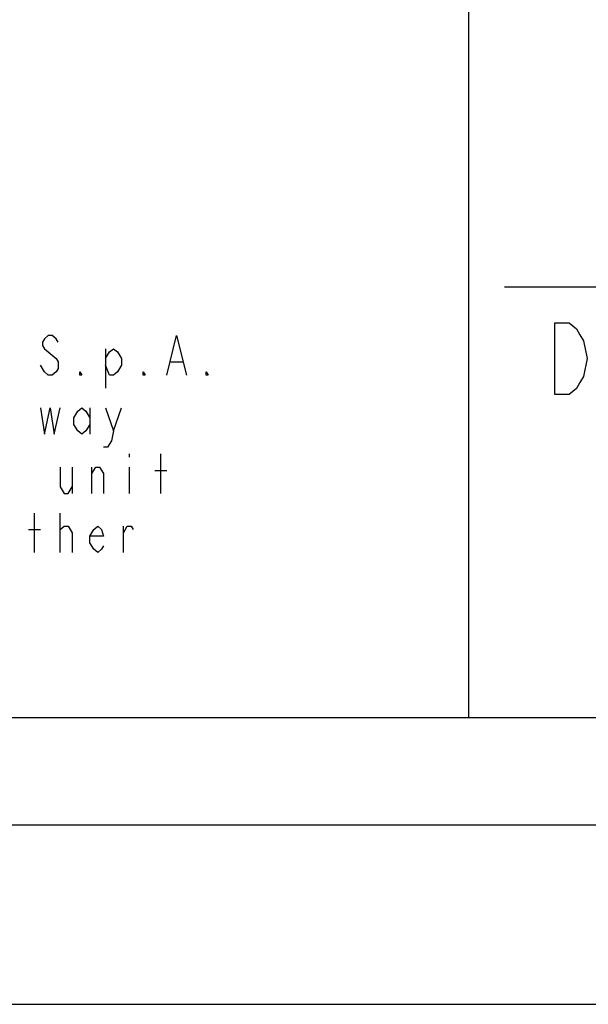
# Model space of a CAD drawing. Units: millimetres. Extents: x 0 to 594, y 0 to 420.
# Drawn here: x 443 to 459, y 0 to 27 of the extents above; entities that cross this region are included whole.
import ezdxf

# ---------------------------------------------------------------- set-up
doc = ezdxf.new("R2010")
doc.units = ezdxf.units.MM
doc.header["$LTSCALE"] = 32.67
doc.layers.get('0').update_dxf_attribs({"linetype": 'CONTINUOUS'})

msp = doc.modelspace()

# ---------------------------------------------------------------- linework, layer by layer
at = {"color": 7, "linetype": 'CONTINUOUS'}
for p, q in [((456, 8), (456, 55)), ((8, 8), (586, 8)), ((5, 5), (589, 5)), ((0, 0), (594, 0))]:
    msp.add_line(p, q, dxfattribs=at)
at = {"color": 3, "linetype": 'CONTINUOUS'}
msp.add_line((457, 20), (585, 20), dxfattribs=at)
at = {"color": 9, "linetype": 'CONTINUOUS'}
for p, q in [((445.884, 18.278), (445.884, 17.178)), ((447.699, 17.911), (448.029, 17.911)), ((445.444, 16.628), (445.444, 15.894)), ((446.104, 15.986), (446.324, 16.628)), ((446.544, 15.344), (446.544, 15.253)), ((447.424, 14.244), (447.424, 15.344)), ((444.949, 14.978), (444.949, 14.244)), ((445.499, 14.244), (445.499, 14.978)), ((446.544, 14.978), (446.544, 14.244)), ((447.259, 14.886), (447.589, 14.886)), ((443.904, 12.594), (443.904, 13.694)), ((444.619, 12.594), (444.619, 13.694)), ((443.739, 13.236), (444.069, 13.236)), ((446.379, 12.594), (446.379, 13.328))]:
    msp.add_line(p, q, dxfattribs=at)
for points in [[(458.4, 19), (458.8, 19), (459, 18.833), (459.1, 18.667), (459.2, 18.5), (459.3, 18), (459.2, 17.5), (459.1, 17.333), (459, 17.167), (458.8, 17), (458.4, 17), (458.4, 19)], [(444.564, 18.461), (444.509, 18.553), (444.399, 18.644), (444.289, 18.644), (444.179, 18.553), (444.124, 18.461), (444.124, 18.369), (444.179, 18.278), (444.289, 18.186), (444.399, 18.094), (444.509, 18.003), (444.564, 17.911), (444.564, 17.728), (444.509, 17.636), (444.399, 17.544), (444.289, 17.544), (444.179, 17.636), (444.124, 17.728), (444.069, 17.819)], [(447.589, 17.544), (447.864, 18.644), (448.139, 17.544)], [(445.884, 18.003), (445.994, 18.186), (446.104, 18.278), (446.214, 18.186), (446.324, 18.003), (446.324, 17.819), (446.214, 17.636), (446.104, 17.544), (445.994, 17.544), (445.884, 17.819)], [(445.224, 17.544), (445.169, 17.544), (445.169, 17.636), (445.224, 17.544)], [(446.984, 17.544), (446.929, 17.544), (446.929, 17.636), (446.984, 17.544)], [(448.744, 17.544), (448.689, 17.544), (448.689, 17.636), (448.744, 17.544)], [(444.069, 16.628), (444.179, 15.894), (444.344, 16.628), (444.454, 15.894), (444.619, 16.628)], [(445.444, 16.169), (445.334, 15.986), (445.224, 15.894), (445.114, 15.986), (445.004, 16.169), (445.004, 16.353), (445.114, 16.536), (445.224, 16.628), (445.334, 16.536), (445.444, 16.353)], [(445.884, 16.628), (446.104, 15.986), (446.049, 15.711), (445.939, 15.528), (445.829, 15.528)], [(444.619, 14.978), (444.619, 14.428), (444.729, 14.244), (444.839, 14.244), (444.949, 14.428)], [(445.499, 14.794), (445.609, 14.978), (445.719, 14.978), (445.829, 14.794), (445.829, 14.244)], [(444.619, 13.144), (444.619, 13.236), (444.729, 13.328), (444.784, 13.328), (444.839, 13.328), (444.949, 13.144), (444.949, 12.594)], [(445.829, 12.778), (445.774, 12.686), (445.664, 12.594), (445.554, 12.686), (445.444, 12.869), (445.444, 13.053), (445.554, 13.236), (445.664, 13.328), (445.774, 13.236), (445.829, 13.053), (445.444, 13.053)], [(446.379, 13.144), (446.489, 13.328), (446.599, 13.328), (446.654, 13.236)]]:
    msp.add_lwpolyline(points, dxfattribs=at)

doc.saveas('drawing.dxf')
